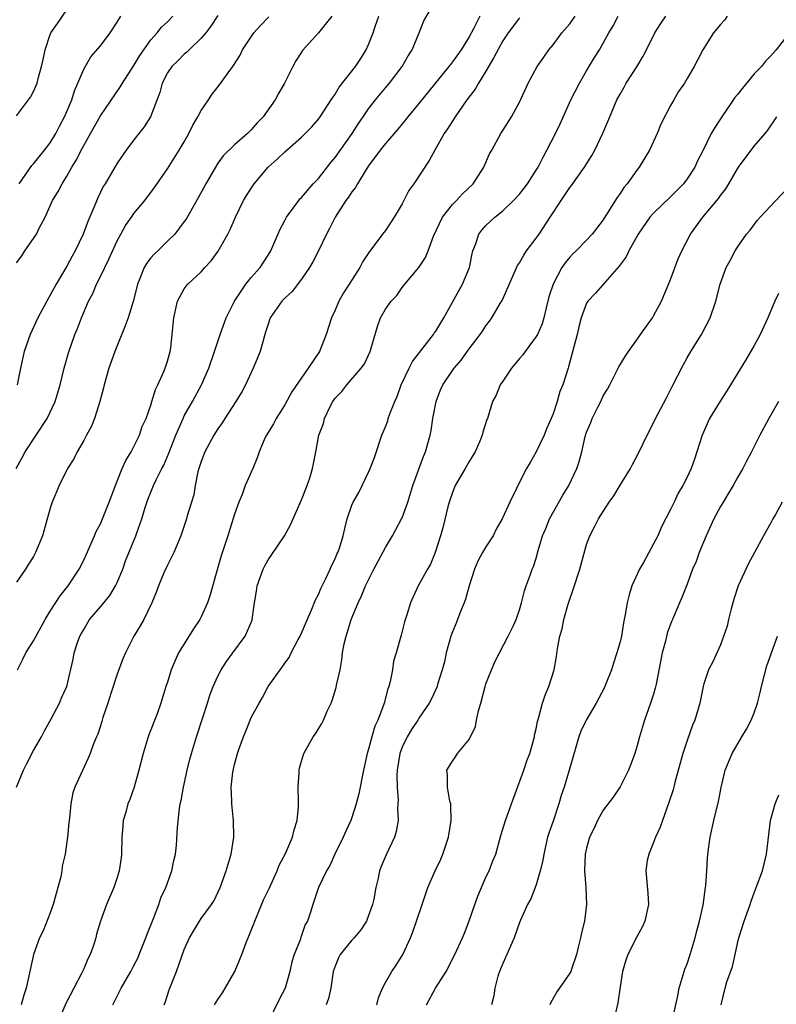
# Model space of a CAD drawing. Units: inches. Extents: x 2562000 to 2565000, y 1557000 to 1560000.
# Drawn here: x 2562075 to 2562166, y 1557673 to 1557791 of the extents above; entities that cross this region are included whole.
import ezdxf

# ---------------------------------------------------------------- set-up
doc = ezdxf.new("R2010")
doc.units = ezdxf.units.IN
doc.header["$MEASUREMENT"] = 0
doc.layers.add('LD25621557_2ft', color=114, linetype='Continuous')

msp = doc.modelspace()

# ---------------------------------------------------------------- linework, layer by layer
at = {"layer": 'LD25621557_2ft'}
for points, elevation in [([(2562075, 1557699), (2562075.82, 1557701), (2562076.2, 1557701.8), (2562077, 1557703.36), (2562077.96, 1557705), (2562078.31, 1557705.69), (2562079.13, 1557707.13), (2562080.13, 1557709), (2562080.35, 1557709.65), (2562080.97, 1557711), (2562081.75, 1557714.25), (2562081.88, 1557715), (2562082.27, 1557716.27), (2562082.54, 1557717), (2562082.71, 1557717.29), (2562083, 1557717.82), (2562083.71, 1557719), (2562085, 1557720.49), (2562086.13, 1557721.87), (2562086.81, 1557723), (2562087, 1557723.41), (2562087.65, 1557725), (2562088, 1557726), (2562089.22, 1557729), (2562089.33, 1557729.33), (2562089.94, 1557731), (2562090.35, 1557732.35), (2562090.67, 1557733.33), (2562091, 1557734.19), (2562091.34, 1557735), (2562091.65, 1557735.65), (2562092.33, 1557737), (2562092.58, 1557737.42), (2562093.17, 1557738.83), (2562093.36, 1557739.36), (2562094.01, 1557741), (2562094.86, 1557743), (2562095, 1557743.29), (2562095.97, 1557745), (2562097.06, 1557747), (2562097.92, 1557749), (2562098.61, 1557751), (2562099.28, 1557753), (2562100, 1557755), (2562101, 1557757), (2562102.36, 1557759), (2562103, 1557759.83), (2562104.05, 1557761), (2562105, 1557762.48), (2562105.31, 1557763), (2562106.43, 1557765.57), (2562107, 1557766.61), (2562107.13, 1557766.87), (2562107.21, 1557767), (2562108.66, 1557769), (2562108.81, 1557769.19), (2562109, 1557769.37), (2562110.37, 1557771), (2562111, 1557771.62), (2562112.48, 1557773.52), (2562113, 1557774.14), (2562115.03, 1557777), (2562115.79, 1557778.21), (2562116.35, 1557779), (2562117, 1557779.95), (2562117.8, 1557781), (2562119, 1557782.44), (2562119.49, 1557783), (2562121.02, 1557785), (2562121.72, 1557786.28), (2562122.2, 1557787), (2562123.03, 1557789), (2562123.57, 1557790.43), (2562125, 1557792.88)], 7302), ([(2562075, 1557779.11), (2562076.4, 1557781), (2562076.67, 1557781.33), (2562077, 1557782.02), (2562077.43, 1557783), (2562077.55, 1557783.55), (2562077.98, 1557785), (2562078.17, 1557785.83), (2562078.39, 1557787), (2562079, 1557788.81), (2562079.09, 1557789), (2562079.86, 1557790.14), (2562081, 1557791.75)], 7288), ([(2562074.95, 1557737), (2562075.66, 1557738.34), (2562076.03, 1557739), (2562078.64, 1557743), (2562079.6, 1557745), (2562080.18, 1557747), (2562080.65, 1557749), (2562081.17, 1557750.83), (2562081.95, 1557753), (2562082.27, 1557753.73), (2562082.75, 1557755), (2562083.59, 1557757), (2562084.08, 1557757.92), (2562084.51, 1557759), (2562085, 1557759.94), (2562086.01, 1557761.99), (2562087, 1557764.2), (2562087.43, 1557765), (2562088, 1557766), (2562088.69, 1557767), (2562089, 1557767.44), (2562090.28, 1557769), (2562091.46, 1557770.54), (2562093, 1557772.78), (2562094.41, 1557775), (2562095, 1557775.99), (2562095.56, 1557777), (2562096.02, 1557777.98), (2562096.61, 1557779), (2562097, 1557779.74), (2562097.91, 1557781), (2562098.32, 1557781.68), (2562099.21, 1557782.79), (2562100.25, 1557784.25), (2562100.8, 1557785), (2562100.89, 1557785.11), (2562101.66, 1557786.34), (2562101.96, 1557787), (2562103.31, 1557789), (2562104.1, 1557789.9), (2562105.09, 1557790.91)], 7296), ([(2562112.61, 1557791), (2562111, 1557789.01), (2562109.11, 1557786.89), (2562109, 1557786.7), (2562108.33, 1557785.67), (2562107.94, 1557785), (2562106.95, 1557783), (2562106.23, 1557781.77), (2562105.84, 1557781), (2562104.41, 1557779), (2562103.71, 1557778.29), (2562103, 1557777.45), (2562102.53, 1557777), (2562101, 1557775.65), (2562099.65, 1557774.35), (2562099, 1557773.44), (2562098.72, 1557773), (2562097.56, 1557771), (2562096.67, 1557769.33), (2562095.21, 1557766.79), (2562095, 1557766.5), (2562093.86, 1557765), (2562093, 1557764.13), (2562091.84, 1557763), (2562091.4, 1557762.6), (2562091, 1557762.14), (2562090.5, 1557761.5), (2562090.21, 1557761), (2562089.7, 1557759.7), (2562089.4, 1557759), (2562088.94, 1557757.06), (2562088.29, 1557755), (2562087.95, 1557754.05), (2562086.71, 1557751), (2562086.01, 1557749), (2562085.45, 1557747), (2562085.37, 1557746.63), (2562084.93, 1557745), (2562084.29, 1557743), (2562083.95, 1557742.05), (2562083.34, 1557741), (2562083, 1557740.34), (2562082.24, 1557739), (2562081.84, 1557738.16), (2562081.08, 1557737), (2562080.06, 1557735), (2562079.22, 1557733), (2562079, 1557732.29), (2562078.29, 1557729.71), (2562078.08, 1557729), (2562077.26, 1557727), (2562077, 1557726.53), (2562076.42, 1557725.58), (2562076.05, 1557725), (2562075, 1557723.46)], 7298), ([(2562075, 1557761.56), (2562075.6, 1557762.4), (2562075.97, 1557763), (2562077, 1557764.46), (2562077.36, 1557765), (2562077.69, 1557765.69), (2562078.39, 1557767), (2562079.29, 1557769), (2562079.94, 1557770.06), (2562080.42, 1557771), (2562081, 1557771.9), (2562081.6, 1557773), (2562082.14, 1557773.86), (2562082.7, 1557775), (2562083, 1557775.57), (2562083.83, 1557777), (2562085, 1557779.09), (2562087.41, 1557782.59), (2562087.64, 1557783), (2562089, 1557785.12), (2562089.68, 1557786.32), (2562091, 1557788.18), (2562091.75, 1557789), (2562092.3, 1557789.7), (2562093, 1557790.34), (2562093.63, 1557791)], 7292), ([(2562099, 1557791.08), (2562098.19, 1557789.81), (2562097.56, 1557789), (2562097, 1557788.36), (2562095.59, 1557787), (2562095.31, 1557786.69), (2562095, 1557786.45), (2562094.27, 1557785.73), (2562093.5, 1557785), (2562093, 1557784.25), (2562092.36, 1557783), (2562092.1, 1557781.9), (2562090.97, 1557779), (2562090.22, 1557777.78), (2562089.58, 1557777), (2562089, 1557776.26), (2562088.05, 1557775), (2562087, 1557773.46), (2562086.72, 1557773), (2562085.56, 1557771), (2562085.34, 1557770.66), (2562084.69, 1557769.31), (2562084.25, 1557768.25), (2562083.49, 1557766.51), (2562082.95, 1557765), (2562082, 1557763), (2562081.63, 1557762.37), (2562081, 1557761.18), (2562079.7, 1557759), (2562078.6, 1557757), (2562077.53, 1557755), (2562076.61, 1557753), (2562075.91, 1557751), (2562075.45, 1557749), (2562075.07, 1557747)], 7294), ([(2562075.1, 1557713), (2562075.75, 1557714.25), (2562076.1, 1557715), (2562077, 1557716.45), (2562078.41, 1557719), (2562079, 1557719.98), (2562080.18, 1557721.82), (2562081.13, 1557723), (2562082.45, 1557725), (2562083, 1557726.09), (2562083.29, 1557726.71), (2562084.3, 1557729), (2562084.5, 1557729.5), (2562085, 1557730.43), (2562085.25, 1557731), (2562086.04, 1557733), (2562086.78, 1557735), (2562087, 1557735.51), (2562087.6, 1557737), (2562088.02, 1557737.98), (2562088.66, 1557739), (2562089, 1557739.66), (2562089.66, 1557741), (2562089.98, 1557742.02), (2562090.44, 1557743), (2562091, 1557744.56), (2562091.14, 1557745), (2562091.55, 1557746.45), (2562091.86, 1557747), (2562092.58, 1557748.58), (2562092.74, 1557749), (2562093, 1557749.82), (2562093.33, 1557751), (2562093.4, 1557751.4), (2562093.57, 1557753), (2562093.74, 1557755), (2562094.19, 1557757), (2562095, 1557758.46), (2562095.22, 1557758.78), (2562095.41, 1557759), (2562097, 1557760.47), (2562097.46, 1557761), (2562098.21, 1557761.79), (2562099.05, 1557762.95), (2562100.18, 1557765), (2562100.46, 1557765.54), (2562101.1, 1557767), (2562102.08, 1557769), (2562102.42, 1557769.58), (2562103.35, 1557771), (2562105.02, 1557773), (2562106.07, 1557773.93), (2562107, 1557774.81), (2562109, 1557776.56), (2562110.21, 1557777.79), (2562111, 1557778.71), (2562111.22, 1557779), (2562112.54, 1557781), (2562112.71, 1557781.29), (2562113, 1557781.69), (2562113.49, 1557782.51), (2562115.42, 1557785), (2562116.05, 1557785.95), (2562116.7, 1557787), (2562117, 1557787.64), (2562117.53, 1557789), (2562117.77, 1557789.77), (2562118.23, 1557791)], 7300), ([(2562075.29, 1557771), (2562076.83, 1557773.17), (2562077, 1557773.36), (2562078.34, 1557775), (2562079, 1557775.88), (2562079.69, 1557777), (2562080.12, 1557777.88), (2562080.72, 1557779), (2562081, 1557779.64), (2562081.57, 1557781), (2562081.9, 1557782.1), (2562082.31, 1557783), (2562083, 1557784.68), (2562083.85, 1557786.15), (2562085, 1557787.45), (2562086.15, 1557789), (2562087, 1557790.27), (2562087.43, 1557791)], 7290), ([(2562130.25, 1557791), (2562129.5, 1557789.5), (2562129, 1557788.54), (2562128.04, 1557787), (2562127, 1557785.54), (2562126.75, 1557785.25), (2562126.58, 1557785), (2562123, 1557780.59), (2562121.67, 1557779), (2562121.39, 1557778.61), (2562121, 1557778.17), (2562120.48, 1557777.52), (2562119, 1557775.82), (2562118.36, 1557775), (2562117, 1557773.14), (2562116.72, 1557772.72), (2562115.68, 1557771), (2562115.43, 1557770.57), (2562115, 1557770.05), (2562114.59, 1557769.41), (2562114.29, 1557769), (2562113, 1557767), (2562112.33, 1557765.67), (2562111.97, 1557765), (2562111.01, 1557762.99), (2562110.33, 1557761.67), (2562109.96, 1557761), (2562109, 1557759.62), (2562107.86, 1557758.14), (2562107, 1557757.34), (2562106.66, 1557757), (2562105.27, 1557755), (2562105, 1557754.25), (2562104.71, 1557753.29), (2562104.61, 1557753), (2562104.04, 1557751), (2562103.24, 1557749), (2562102.32, 1557747), (2562101.85, 1557746.15), (2562101.16, 1557745), (2562099.85, 1557743), (2562099.52, 1557742.48), (2562099, 1557741.74), (2562098.54, 1557741), (2562097.44, 1557739), (2562097, 1557737.86), (2562096.73, 1557737), (2562096.62, 1557736.62), (2562096.31, 1557735), (2562096.14, 1557733.86), (2562095.85, 1557733), (2562095.35, 1557731.35), (2562095.26, 1557731), (2562094.6, 1557729), (2562093.76, 1557727), (2562093, 1557725.5), (2562092.57, 1557724.57), (2562091.92, 1557723), (2562091.67, 1557722.33), (2562091.14, 1557721), (2562090.17, 1557719), (2562089.75, 1557718.25), (2562088.97, 1557717), (2562087.98, 1557715), (2562087.68, 1557714.32), (2562087, 1557712.46), (2562086.27, 1557710.27), (2562085.88, 1557709), (2562085.28, 1557707.28), (2562085.16, 1557706.84), (2562084.68, 1557705.32), (2562084.52, 1557705), (2562084.17, 1557704.17), (2562083.77, 1557703), (2562083.55, 1557702.45), (2562081.95, 1557699), (2562081.71, 1557698.29), (2562081.47, 1557697), (2562081.3, 1557695.3), (2562081.22, 1557694.78), (2562081.07, 1557693), (2562081, 1557692.48), (2562080.78, 1557691), (2562080.43, 1557689.57), (2562080.4, 1557689), (2562080.28, 1557688.28), (2562079.93, 1557687), (2562079.71, 1557686.29), (2562079.35, 1557685), (2562079, 1557684), (2562078.15, 1557681.85), (2562077.74, 1557681), (2562077.01, 1557679), (2562076.13, 1557675), (2562075.85, 1557674.15), (2562075.54, 1557673)], 7304), ([(2562135, 1557790.82), (2562133.63, 1557789), (2562133, 1557788.06), (2562131.95, 1557786.05), (2562131, 1557784.45), (2562130.09, 1557783), (2562129.7, 1557782.3), (2562128.73, 1557781), (2562127.31, 1557779), (2562126.43, 1557777.57), (2562126.02, 1557777), (2562124.88, 1557775), (2562124.22, 1557773.78), (2562122.38, 1557771), (2562121.81, 1557770.19), (2562121, 1557768.62), (2562120.05, 1557767), (2562119, 1557765.42), (2562118.66, 1557765), (2562117.74, 1557763.74), (2562117.09, 1557762.91), (2562116.29, 1557761.71), (2562115.96, 1557761), (2562114.69, 1557759), (2562114, 1557758), (2562113.43, 1557757), (2562113, 1557755.92), (2562112.57, 1557755), (2562111.95, 1557753), (2562111.12, 1557751), (2562109.8, 1557749), (2562107.85, 1557746.15), (2562107, 1557744.63), (2562105.98, 1557743), (2562105.64, 1557742.36), (2562104.8, 1557741), (2562104.62, 1557740.62), (2562103.94, 1557739), (2562103.71, 1557738.29), (2562103.17, 1557737), (2562102.28, 1557735), (2562101.9, 1557733.9), (2562101.52, 1557733), (2562101, 1557731.56), (2562100.2, 1557729), (2562099.42, 1557726.58), (2562098.92, 1557724.92), (2562098.08, 1557721.92), (2562097.77, 1557721), (2562097, 1557719.33), (2562096.84, 1557719), (2562096.11, 1557717.89), (2562095, 1557716.11), (2562094.33, 1557715), (2562093.9, 1557714.1), (2562093.44, 1557713), (2562093, 1557711.51), (2562092.82, 1557711), (2562092.19, 1557709), (2562091.75, 1557707.75), (2562090.77, 1557705.23), (2562090.59, 1557704.59), (2562090.08, 1557703), (2562089.59, 1557701), (2562089.03, 1557699), (2562088.49, 1557697.51), (2562088.27, 1557697), (2562088.02, 1557696.02), (2562087.72, 1557695), (2562087.65, 1557694.35), (2562087.56, 1557693), (2562087.51, 1557691), (2562087.46, 1557690.54), (2562087.24, 1557689), (2562087, 1557688.21), (2562086.59, 1557687), (2562085.71, 1557685), (2562084.99, 1557683), (2562084.54, 1557681.46), (2562084.43, 1557681), (2562084.19, 1557680.19), (2562083.76, 1557679), (2562083.5, 1557678.5), (2562083, 1557677.3), (2562082.75, 1557676.75), (2562081.84, 1557675), (2562080.85, 1557673.16), (2562079.96, 1557671)], 7306), ([(2562086.47, 1557673), (2562087.32, 1557674.68), (2562087.46, 1557675), (2562088.63, 1557677), (2562089, 1557677.7), (2562089.44, 1557678.56), (2562089.63, 1557679), (2562090.43, 1557681), (2562090.57, 1557681.43), (2562091.31, 1557683.31), (2562091.95, 1557685), (2562092.22, 1557685.78), (2562092.8, 1557687), (2562093.52, 1557689), (2562093.75, 1557690.25), (2562093.96, 1557691), (2562094.07, 1557692.07), (2562094.18, 1557694.18), (2562094.42, 1557696.42), (2562094.53, 1557697), (2562094.62, 1557697.38), (2562094.92, 1557699), (2562095.35, 1557701), (2562095.67, 1557702.33), (2562095.85, 1557703), (2562096.45, 1557705), (2562097.18, 1557707.18), (2562097.76, 1557709), (2562098.04, 1557709.96), (2562098.43, 1557711), (2562099, 1557712.25), (2562099.4, 1557713), (2562100.03, 1557713.97), (2562100.81, 1557715), (2562102.27, 1557717), (2562103.09, 1557718.91), (2562103.12, 1557719), (2562103.4, 1557721), (2562103.62, 1557722.38), (2562103.71, 1557723), (2562104.42, 1557725), (2562104.61, 1557725.39), (2562105, 1557726.13), (2562105.38, 1557726.62), (2562106.96, 1557729), (2562107.69, 1557730.3), (2562109, 1557733.27), (2562109.68, 1557735), (2562110.02, 1557736.02), (2562110.31, 1557737), (2562110.44, 1557737.56), (2562110.69, 1557739), (2562111.07, 1557741), (2562111.61, 1557742.39), (2562111.75, 1557743), (2562112.4, 1557744.4), (2562112.71, 1557745), (2562113, 1557745.43), (2562113.79, 1557746.21), (2562114.38, 1557747), (2562116.12, 1557749), (2562116.5, 1557749.5), (2562117.18, 1557751), (2562117.27, 1557751.27), (2562118.04, 1557753.96), (2562118.43, 1557755), (2562119, 1557756.04), (2562119.7, 1557757), (2562120.35, 1557757.65), (2562121, 1557758.6), (2562121.32, 1557759), (2562122.99, 1557761.01), (2562123.8, 1557762.2), (2562124.12, 1557763), (2562124.75, 1557764.75), (2562125.82, 1557767), (2562127, 1557768.51), (2562127.49, 1557769), (2562128.2, 1557769.8), (2562129.46, 1557771), (2562130.75, 1557773), (2562131.44, 1557774.56), (2562131.7, 1557775), (2562132.78, 1557777), (2562133, 1557777.36), (2562134.05, 1557779), (2562135, 1557780.73), (2562136.02, 1557783), (2562137.12, 1557785), (2562137.91, 1557786.09), (2562138.52, 1557787), (2562139, 1557787.57), (2562140.07, 1557789), (2562141, 1557790.08), (2562141.65, 1557791)], 7308), ([(2562092.59, 1557673), (2562092.71, 1557673.29), (2562093.21, 1557674.79), (2562094.09, 1557677), (2562095, 1557679.6), (2562095.64, 1557681), (2562096.81, 1557683), (2562097, 1557683.3), (2562098.25, 1557685), (2562098.55, 1557685.45), (2562099.27, 1557687), (2562099.43, 1557687.43), (2562100, 1557689), (2562100.59, 1557691), (2562100.91, 1557693), (2562100.89, 1557695), (2562100.68, 1557697), (2562100.68, 1557697.32), (2562100.61, 1557699), (2562100.79, 1557700.79), (2562101, 1557701.7), (2562101.34, 1557703), (2562101.5, 1557703.5), (2562102.05, 1557705), (2562102.34, 1557705.66), (2562102.87, 1557707), (2562103, 1557707.28), (2562103.92, 1557709), (2562104.33, 1557709.67), (2562105.03, 1557711), (2562106.43, 1557713), (2562106.69, 1557713.31), (2562107, 1557713.78), (2562107.52, 1557714.48), (2562107.77, 1557715), (2562108.6, 1557716.6), (2562108.83, 1557717), (2562110.22, 1557720.22), (2562110.66, 1557721.34), (2562111, 1557721.98), (2562111.29, 1557722.71), (2562111.89, 1557723.89), (2562112.41, 1557725), (2562112.58, 1557725.42), (2562113, 1557726.25), (2562113.22, 1557726.78), (2562113.34, 1557727), (2562113.52, 1557727.52), (2562113.97, 1557729), (2562114.15, 1557729.85), (2562114.44, 1557731), (2562115, 1557732.66), (2562115.14, 1557733), (2562115.83, 1557734.17), (2562117, 1557736.56), (2562117.2, 1557737), (2562117.68, 1557738.32), (2562118.59, 1557741), (2562119, 1557742), (2562119.28, 1557742.72), (2562119.35, 1557743), (2562119.53, 1557743.53), (2562120.12, 1557745), (2562120.39, 1557745.61), (2562120.89, 1557747), (2562121.82, 1557749), (2562122.22, 1557749.78), (2562124.72, 1557753), (2562124.83, 1557753.17), (2562125, 1557753.4), (2562125.99, 1557755), (2562128.22, 1557759), (2562129.03, 1557761), (2562129.35, 1557762.65), (2562129.44, 1557763), (2562129.75, 1557763.75), (2562130.15, 1557765), (2562130.52, 1557765.48), (2562131, 1557766), (2562132.05, 1557767), (2562133, 1557767.77), (2562134.28, 1557769), (2562135, 1557769.77), (2562135.54, 1557770.46), (2562135.94, 1557771), (2562137, 1557772.61), (2562137.23, 1557773), (2562137.82, 1557774.18), (2562138.27, 1557775), (2562139.28, 1557777), (2562139.84, 1557778.16), (2562141.13, 1557781), (2562142.15, 1557783), (2562143, 1557784.48), (2562143.94, 1557786.06), (2562144.56, 1557787), (2562145.67, 1557789), (2562146.17, 1557789.83), (2562146.78, 1557791)], 7310), ([(2562098.61, 1557673), (2562099, 1557673.65), (2562099.57, 1557674.43), (2562101.04, 1557677), (2562101.87, 1557679), (2562102.33, 1557680.33), (2562103.32, 1557682.68), (2562103.41, 1557683), (2562103.68, 1557683.68), (2562104.47, 1557685.53), (2562105.12, 1557686.88), (2562106.1, 1557689), (2562106.34, 1557689.66), (2562107.08, 1557691.08), (2562107.91, 1557693), (2562108.12, 1557693.88), (2562108.48, 1557695), (2562108.62, 1557696.62), (2562108.64, 1557697), (2562108.62, 1557697.38), (2562108.61, 1557699), (2562108.72, 1557700.72), (2562108.72, 1557701), (2562108.76, 1557701.24), (2562109, 1557702.1), (2562109.28, 1557703), (2562110.39, 1557705), (2562110.64, 1557705.36), (2562111, 1557705.96), (2562111.41, 1557706.59), (2562111.6, 1557707), (2562112.06, 1557708.06), (2562112.51, 1557709), (2562112.66, 1557709.34), (2562113.12, 1557710.88), (2562113.17, 1557711.17), (2562113.59, 1557713), (2562113.82, 1557714.18), (2562113.89, 1557715), (2562114.09, 1557716.09), (2562114.3, 1557717), (2562114.48, 1557717.52), (2562114.93, 1557719), (2562115.75, 1557721), (2562116.16, 1557721.84), (2562116.64, 1557723), (2562117.61, 1557725), (2562119, 1557727.6), (2562119.85, 1557729), (2562120.25, 1557729.75), (2562120.94, 1557731), (2562121, 1557731.14), (2562121.69, 1557733), (2562122.29, 1557735), (2562123.55, 1557738.45), (2562123.8, 1557739), (2562124.35, 1557741), (2562124.45, 1557741.55), (2562124.67, 1557743), (2562125.04, 1557745), (2562125.59, 1557746.41), (2562125.85, 1557747), (2562127, 1557748.71), (2562127.22, 1557749), (2562128.04, 1557749.96), (2562129, 1557751.29), (2562130.31, 1557753), (2562130.6, 1557753.4), (2562131, 1557754.05), (2562131.41, 1557754.59), (2562131.69, 1557755), (2562132.71, 1557756.71), (2562132.94, 1557757.06), (2562134.77, 1557761.23), (2562135, 1557761.55), (2562135.51, 1557762.49), (2562135.85, 1557763), (2562137, 1557764.52), (2562137.33, 1557765), (2562138.67, 1557767), (2562139.96, 1557769), (2562140.39, 1557769.61), (2562141, 1557770.57), (2562141.19, 1557770.81), (2562142.77, 1557773), (2562143.62, 1557774.38), (2562143.98, 1557775), (2562144.96, 1557777.04), (2562145.56, 1557778.44), (2562145.77, 1557779), (2562146.33, 1557780.33), (2562146.62, 1557781), (2562147, 1557781.69), (2562147.49, 1557782.51), (2562147.74, 1557783), (2562149, 1557784.97), (2562149.77, 1557786.23), (2562150.14, 1557787), (2562151.17, 1557789), (2562151.88, 1557790.12), (2562152.45, 1557791)], 7312), ([(2562159.8, 1557791), (2562159.47, 1557790.53), (2562159, 1557790), (2562158.16, 1557789), (2562156.86, 1557787), (2562156.26, 1557785.74), (2562155.85, 1557785), (2562155, 1557783.58), (2562154.69, 1557783), (2562153.98, 1557782.02), (2562153.4, 1557781), (2562153, 1557780.34), (2562151.88, 1557778.12), (2562151.43, 1557777), (2562151, 1557776.04), (2562150.5, 1557775), (2562149.3, 1557773), (2562149, 1557772.62), (2562147.84, 1557771), (2562147.45, 1557770.55), (2562147, 1557769.84), (2562146.65, 1557769.35), (2562145.52, 1557767.52), (2562145, 1557766.7), (2562143.68, 1557765), (2562143, 1557764.26), (2562141.77, 1557763), (2562141.37, 1557762.63), (2562141, 1557762.23), (2562140.44, 1557761.56), (2562140.07, 1557761), (2562139, 1557759), (2562138.51, 1557757.49), (2562138.19, 1557756.19), (2562137.92, 1557755), (2562137.71, 1557754.29), (2562137.14, 1557753), (2562137, 1557752.76), (2562135.67, 1557751), (2562135.4, 1557750.6), (2562135, 1557750.16), (2562134.03, 1557749), (2562133, 1557747.44), (2562132.68, 1557747), (2562132.22, 1557745.78), (2562131.78, 1557745), (2562131.18, 1557743), (2562131.12, 1557742.88), (2562130.64, 1557741.36), (2562130.56, 1557741), (2562130.26, 1557740.26), (2562129.7, 1557739), (2562129.45, 1557738.55), (2562129, 1557737.85), (2562128.52, 1557737), (2562127.34, 1557735), (2562127, 1557734.16), (2562126.61, 1557733), (2562126.45, 1557732.45), (2562125.91, 1557730.09), (2562125.58, 1557729), (2562124.94, 1557727), (2562124.39, 1557725.61), (2562124.01, 1557725), (2562122.91, 1557723), (2562122.3, 1557721.7), (2562122, 1557721), (2562121.55, 1557719.55), (2562121.27, 1557718.73), (2562120.87, 1557717.13), (2562120.29, 1557715), (2562119.98, 1557714.02), (2562119.84, 1557713), (2562119.58, 1557711.58), (2562119.41, 1557711), (2562119.29, 1557710.71), (2562118.84, 1557709), (2562118.77, 1557708.77), (2562118.09, 1557707), (2562117.74, 1557706.26), (2562117.37, 1557705), (2562117, 1557703.53), (2562116.84, 1557703), (2562116.39, 1557701), (2562115.82, 1557698.18), (2562115.53, 1557697), (2562115, 1557695.35), (2562114.88, 1557695), (2562114.27, 1557693.73), (2562113.97, 1557693), (2562112.95, 1557691), (2562112.36, 1557689.64), (2562111.96, 1557689), (2562111.02, 1557687.02), (2562110.33, 1557685), (2562110.05, 1557684.05), (2562109.7, 1557683), (2562109.42, 1557682.58), (2562109, 1557681.3), (2562108.92, 1557681.08), (2562108.85, 1557680.85), (2562108.11, 1557679), (2562107.85, 1557678.15), (2562107.6, 1557677), (2562107.03, 1557675), (2562106.34, 1557673.66), (2562105.07, 1557671)], 7314), ([(2562167, 1557788.75), (2562165.64, 1557787), (2562165, 1557786.27), (2562164.36, 1557785.64), (2562163.86, 1557785), (2562163, 1557784.1), (2562161.6, 1557782.4), (2562161, 1557781.65), (2562160.7, 1557781.3), (2562159.16, 1557779), (2562159, 1557778.73), (2562158.3, 1557777.7), (2562157.88, 1557777), (2562156.9, 1557775), (2562156.25, 1557773.75), (2562155.92, 1557773), (2562155, 1557771.6), (2562154.56, 1557771), (2562153, 1557769.43), (2562151, 1557767.5), (2562150.57, 1557767), (2562149.17, 1557765), (2562148.06, 1557763), (2562147.73, 1557762.27), (2562147, 1557761.33), (2562146.87, 1557761.13), (2562144.06, 1557757.94), (2562143.17, 1557757), (2562143, 1557756.73), (2562142.37, 1557755), (2562142.09, 1557753.91), (2562141.89, 1557753), (2562140.86, 1557749.14), (2562140.79, 1557749), (2562140.16, 1557747), (2562139.81, 1557746.19), (2562139.5, 1557745), (2562139, 1557743.56), (2562138.78, 1557743), (2562138.23, 1557741.77), (2562137.94, 1557741), (2562137.01, 1557738.99), (2562136.26, 1557737.74), (2562135.84, 1557737), (2562134.81, 1557735), (2562134.65, 1557734.65), (2562133.83, 1557733), (2562132.94, 1557731), (2562132.22, 1557729.78), (2562131.87, 1557729), (2562131, 1557727.68), (2562130.6, 1557727), (2562130.03, 1557725.97), (2562129.62, 1557725), (2562128.98, 1557723), (2562128.56, 1557721.44), (2562128.39, 1557721), (2562127.95, 1557719.95), (2562127.44, 1557718.56), (2562127, 1557717.54), (2562126.79, 1557717), (2562126.25, 1557715), (2562126.04, 1557713.96), (2562125.79, 1557713), (2562125.22, 1557711.22), (2562125.17, 1557711), (2562124.49, 1557709.51), (2562124.21, 1557709), (2562123, 1557707.24), (2562122.87, 1557707), (2562122.13, 1557705.87), (2562121.61, 1557705), (2562121, 1557703.75), (2562120.72, 1557703), (2562120.4, 1557701), (2562120.36, 1557700.36), (2562120.39, 1557699), (2562120.53, 1557697.47), (2562120.5, 1557697), (2562120.44, 1557696.44), (2562120.52, 1557695), (2562120.3, 1557693.7), (2562120.08, 1557693), (2562119.11, 1557690.89), (2562118.5, 1557689.5), (2562118.31, 1557689), (2562118.14, 1557688.14), (2562117.86, 1557687), (2562117.61, 1557685.61), (2562117.47, 1557685), (2562117, 1557683.67), (2562116.74, 1557683), (2562116.05, 1557681.95), (2562115.26, 1557681), (2562115, 1557680.72), (2562113.6, 1557679), (2562113.4, 1557678.6), (2562113, 1557677.64), (2562112.77, 1557677), (2562112.49, 1557675), (2562112.22, 1557673.78), (2562111.94, 1557673)], 7316), ([(2562117.96, 1557673), (2562118.16, 1557673.84), (2562118.64, 1557675), (2562119, 1557675.67), (2562119.76, 1557677), (2562120.27, 1557677.73), (2562121.08, 1557679), (2562122, 1557681), (2562122.27, 1557681.73), (2562122.71, 1557683), (2562123.37, 1557685), (2562124.07, 1557687), (2562124.93, 1557689), (2562125.6, 1557690.4), (2562125.86, 1557691), (2562126.53, 1557693), (2562126.84, 1557695), (2562126.82, 1557696.82), (2562126.79, 1557697), (2562126.7, 1557697.3), (2562126.4, 1557699), (2562126.43, 1557700.43), (2562126.34, 1557701), (2562127, 1557702.09), (2562127.38, 1557702.62), (2562127.61, 1557703), (2562129, 1557704.69), (2562129.77, 1557706.23), (2562129.89, 1557707), (2562130.11, 1557708.11), (2562130.37, 1557709), (2562130.9, 1557711), (2562131, 1557711.3), (2562132.05, 1557713.95), (2562133.66, 1557717), (2562134.29, 1557718.29), (2562134.6, 1557719), (2562135, 1557720.13), (2562135.26, 1557721), (2562135.58, 1557722.42), (2562135.81, 1557723), (2562136.28, 1557724.28), (2562136.53, 1557725), (2562136.68, 1557725.32), (2562137, 1557726.32), (2562137.23, 1557727.23), (2562137.75, 1557729), (2562138.13, 1557729.87), (2562138.58, 1557731), (2562140.17, 1557733.83), (2562140.9, 1557735), (2562141.85, 1557737), (2562142.14, 1557737.86), (2562142.42, 1557739), (2562142.83, 1557740.83), (2562143, 1557741.37), (2562143.5, 1557742.5), (2562143.68, 1557743), (2562144.34, 1557744.34), (2562144.69, 1557745), (2562145, 1557745.67), (2562145.51, 1557746.49), (2562145.8, 1557747), (2562146.86, 1557749.14), (2562147.61, 1557750.39), (2562147.99, 1557751), (2562149, 1557752.36), (2562149.42, 1557753), (2562150.86, 1557755), (2562151, 1557755.23), (2562151.93, 1557757), (2562153, 1557759.57), (2562153.95, 1557762.05), (2562154.36, 1557763), (2562155.41, 1557765), (2562156.86, 1557767), (2562158.75, 1557769.25), (2562159, 1557769.61), (2562159.61, 1557770.39), (2562159.99, 1557771), (2562161, 1557772.8), (2562161.14, 1557773), (2562163, 1557775.49), (2562164.33, 1557777), (2562164.62, 1557777.38), (2562165.72, 1557779)], 7318), ([(2562123.89, 1557673), (2562124.98, 1557675), (2562126.26, 1557677), (2562127.29, 1557679), (2562128.21, 1557681), (2562128.44, 1557681.56), (2562129, 1557683.05), (2562129.66, 1557685), (2562130.01, 1557685.99), (2562131, 1557688.23), (2562131.38, 1557689), (2562131.82, 1557690.18), (2562132.16, 1557691), (2562132.79, 1557693.21), (2562133.33, 1557695), (2562134.03, 1557697), (2562135.51, 1557701), (2562135.88, 1557702.12), (2562136.22, 1557703), (2562136.72, 1557704.72), (2562136.78, 1557705), (2562136.81, 1557705.19), (2562137, 1557705.95), (2562137.16, 1557706.84), (2562137.32, 1557707.32), (2562137.75, 1557709), (2562138.05, 1557709.95), (2562138.51, 1557711), (2562139.13, 1557713), (2562139.41, 1557714.59), (2562139.53, 1557715.53), (2562139.82, 1557717), (2562140.1, 1557717.9), (2562140.3, 1557719), (2562140.81, 1557720.81), (2562141, 1557721.42), (2562141.42, 1557722.58), (2562142.19, 1557725), (2562143, 1557727.95), (2562143.38, 1557729), (2562143.96, 1557730.04), (2562144.41, 1557731), (2562145.71, 1557733), (2562146.26, 1557733.74), (2562147, 1557735.01), (2562148.26, 1557737), (2562148.5, 1557737.5), (2562149.3, 1557739), (2562150.23, 1557741), (2562151.49, 1557743.49), (2562152.54, 1557745.46), (2562153.2, 1557746.8), (2562154.56, 1557749.44), (2562155, 1557750.23), (2562155.45, 1557751), (2562156.71, 1557753), (2562157.75, 1557755), (2562158.43, 1557757), (2562158.93, 1557759), (2562159.68, 1557761), (2562160.14, 1557761.86), (2562160.72, 1557763), (2562161, 1557763.45), (2562162.1, 1557765), (2562162.53, 1557765.47), (2562163.37, 1557766.63), (2562163.7, 1557767), (2562165.57, 1557769), (2562167, 1557770.48)], 7320), ([(2562165.9, 1557757.9), (2562165.48, 1557757), (2562164.63, 1557755), (2562163.71, 1557753), (2562163, 1557751.7), (2562162, 1557750), (2562160.19, 1557747), (2562159.73, 1557746.27), (2562158.93, 1557745.07), (2562157.68, 1557743), (2562156.81, 1557741), (2562155.88, 1557738.12), (2562155.47, 1557737), (2562155, 1557735.97), (2562154.51, 1557735), (2562153.93, 1557734.07), (2562153.44, 1557733), (2562153, 1557732.12), (2562151.93, 1557730.07), (2562151.49, 1557729), (2562151, 1557728.02), (2562149.81, 1557725.81), (2562149.34, 1557725), (2562148.41, 1557723), (2562148.08, 1557721.92), (2562147.83, 1557721), (2562147.6, 1557719.6), (2562147.41, 1557718.59), (2562147.16, 1557717), (2562147, 1557716.34), (2562146.63, 1557715), (2562146.2, 1557713.8), (2562145.97, 1557713), (2562145.31, 1557711.31), (2562145.13, 1557710.87), (2562144.15, 1557709), (2562142.96, 1557707), (2562142.33, 1557705.67), (2562142.09, 1557705), (2562140.94, 1557701), (2562140.34, 1557699), (2562139.99, 1557698.01), (2562139.7, 1557697), (2562139, 1557694.93), (2562138.5, 1557693.5), (2562138.36, 1557693), (2562137.89, 1557691), (2562137.78, 1557690.22), (2562137.48, 1557689), (2562137, 1557687.32), (2562136.36, 1557685.64), (2562135.96, 1557685), (2562135.11, 1557683.11), (2562135, 1557682.84), (2562134.37, 1557681), (2562133.49, 1557679), (2562133, 1557677.96), (2562132.61, 1557677), (2562132.43, 1557676.43), (2562132.04, 1557675), (2562131.92, 1557674.08), (2562131.68, 1557673)], 7322), ([(2562165.92, 1557745), (2562164.77, 1557743), (2562163.69, 1557741), (2562163, 1557739.63), (2562162.7, 1557739), (2562162.1, 1557737.9), (2562161.65, 1557737), (2562161, 1557735.96), (2562160.48, 1557735), (2562159.94, 1557734.06), (2562159.29, 1557733), (2562159, 1557732.5), (2562158.21, 1557731), (2562157.27, 1557729), (2562156.43, 1557727), (2562156.07, 1557725.93), (2562155.64, 1557725), (2562155, 1557723.22), (2562154.38, 1557721.62), (2562154.1, 1557721), (2562153.46, 1557719.46), (2562153.25, 1557719), (2562153.16, 1557718.84), (2562153, 1557718.43), (2562152.63, 1557717.37), (2562152.41, 1557716.41), (2562152.02, 1557715), (2562151.29, 1557711.29), (2562151.2, 1557710.8), (2562151, 1557710.1), (2562150.64, 1557709), (2562149.91, 1557707), (2562149.31, 1557705), (2562149, 1557703.78), (2562148.75, 1557703), (2562148.27, 1557701.73), (2562147.99, 1557701), (2562147, 1557699.04), (2562146.19, 1557697.81), (2562145, 1557696.24), (2562144.31, 1557695), (2562143.91, 1557694.09), (2562143.37, 1557693), (2562143, 1557691.72), (2562142.85, 1557691), (2562142.74, 1557689), (2562142.9, 1557687), (2562143, 1557685), (2562142.75, 1557683), (2562142.41, 1557681.59), (2562142.28, 1557681), (2562142.05, 1557680.05), (2562141.81, 1557679), (2562141.16, 1557677.16), (2562141.12, 1557677), (2562141, 1557676.77), (2562139.44, 1557674.56), (2562138.73, 1557673.27), (2562138.64, 1557673)], 7324), ([(2562166.34, 1557733), (2562165.53, 1557731.53), (2562165.24, 1557731), (2562165, 1557730.52), (2562164.13, 1557729), (2562163.06, 1557727), (2562162.31, 1557725.69), (2562161.09, 1557723), (2562160.58, 1557721.42), (2562160.27, 1557720.27), (2562159.95, 1557719), (2562159.79, 1557718.21), (2562159, 1557715.99), (2562158.06, 1557713.94), (2562157.56, 1557713), (2562157, 1557711.31), (2562156.92, 1557711), (2562156.53, 1557709), (2562156.33, 1557708.33), (2562155.92, 1557707), (2562155.63, 1557706.37), (2562155, 1557704.54), (2562154.51, 1557703), (2562154.16, 1557701.84), (2562153.54, 1557699.54), (2562153.32, 1557698.68), (2562152.84, 1557697.16), (2562152.05, 1557695), (2562151.79, 1557694.21), (2562151.22, 1557693), (2562151, 1557692.38), (2562150.43, 1557691), (2562150.25, 1557690.25), (2562150.06, 1557689), (2562150.32, 1557686.32), (2562150.39, 1557685), (2562149.96, 1557683), (2562149.66, 1557682.34), (2562149, 1557681.13), (2562147.91, 1557679), (2562147.68, 1557678.32), (2562147.29, 1557677), (2562147, 1557675.16), (2562146.75, 1557673.25), (2562146.2, 1557671)], 7326), ([(2562153.27, 1557671.27), (2562153.9, 1557674.1), (2562154.07, 1557675), (2562154.66, 1557677), (2562154.74, 1557677.26), (2562155, 1557677.92), (2562155.37, 1557679), (2562155.97, 1557681), (2562156.17, 1557681.83), (2562156.48, 1557683), (2562156.9, 1557684.9), (2562157.21, 1557687), (2562157.23, 1557687.23), (2562157.36, 1557689), (2562157.43, 1557690.57), (2562157.57, 1557691.57), (2562157.74, 1557693), (2562158.18, 1557695), (2562158.73, 1557697.27), (2562159.05, 1557698.95), (2562159.54, 1557701), (2562160.36, 1557703), (2562161.54, 1557705), (2562162.09, 1557705.91), (2562162.66, 1557707), (2562163, 1557707.84), (2562163.39, 1557709), (2562163.72, 1557710.28), (2562163.87, 1557711), (2562164.53, 1557713.47), (2562165.77, 1557717)], 7328), ([(2562159.07, 1557673), (2562159.53, 1557675), (2562159.76, 1557675.76), (2562160.4, 1557677.6), (2562160.72, 1557679), (2562161, 1557680.32), (2562161.16, 1557681), (2562161.79, 1557683), (2562162.53, 1557685), (2562162.64, 1557685.36), (2562163, 1557686.36), (2562163.26, 1557687), (2562163.99, 1557689), (2562164.48, 1557691), (2562164.66, 1557692.66), (2562164.96, 1557695), (2562165.52, 1557697), (2562165.94, 1557698.06)], 7330)]:
    msp.add_lwpolyline(points, dxfattribs=dict(at, elevation=elevation))

doc.saveas('drawing.dxf')
